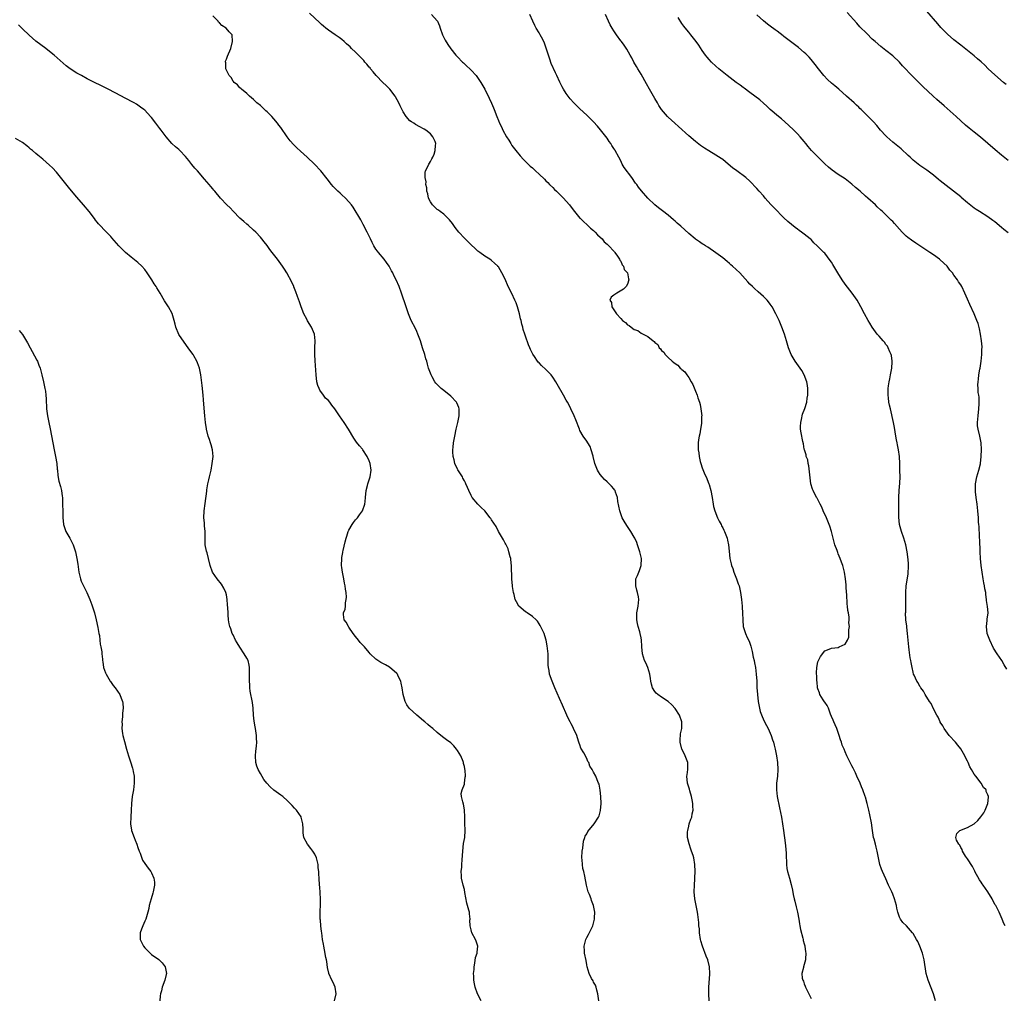
# Model space of a CAD drawing. Units: inches. Extents: x 2634000 to 2635334, y 1440000 to 1443000.
# Drawn here: x 2634466 to 2634756, y 1440350 to 1440637 of the extents above; entities that cross this region are included whole.
import ezdxf

# ---------------------------------------------------------------- set-up
doc = ezdxf.new("R2010")
doc.units = ezdxf.units.IN
doc.header["$MEASUREMENT"] = 0
doc.layers.add('LD26341440_10ft', color=93, linetype='Continuous')

msp = doc.modelspace()

# ---------------------------------------------------------------- linework, layer by layer
at = {"layer": 'LD26341440_10ft'}
for points, elevation in [([(2634756.37, 1440618.37), (2634755.6, 1440619), (2634753, 1440621.24), (2634751.09, 1440623), (2634750.06, 1440624.06), (2634749.03, 1440625.03), (2634747.97, 1440625.97), (2634747, 1440626.77), (2634743, 1440629.92), (2634741, 1440631.56), (2634739.17, 1440633.17), (2634738.17, 1440634.17), (2634737.19, 1440635.19), (2634736.25, 1440636.25), (2634733, 1440639.99)], 10470), ([(2634636.53, 1440349), (2634636.37, 1440350.37), (2634636.26, 1440351), (2634635.94, 1440352.06), (2634635.73, 1440353), (2634635.54, 1440353.54), (2634635, 1440354.48), (2634634.85, 1440354.85), (2634634.45, 1440355.55), (2634633.72, 1440357), (2634633.1, 1440359), (2634633, 1440359.54), (2634632.83, 1440360.83), (2634632.35, 1440363), (2634632.35, 1440363.65), (2634632.22, 1440365), (2634632.62, 1440366.62), (2634632.73, 1440367), (2634633, 1440367.58), (2634633.54, 1440368.46), (2634634.81, 1440371), (2634635.33, 1440373), (2634635.32, 1440373.32), (2634635.37, 1440375), (2634635.01, 1440377), (2634634.42, 1440378.42), (2634634.26, 1440379), (2634633.8, 1440380.2), (2634633.45, 1440381), (2634632.9, 1440383), (2634632.43, 1440385.57), (2634632.12, 1440387), (2634631.89, 1440387.89), (2634631.72, 1440389), (2634631.62, 1440390.38), (2634631.54, 1440391), (2634631.64, 1440393), (2634631.81, 1440393.81), (2634632.06, 1440395.94), (2634632.49, 1440397), (2634632.59, 1440397.41), (2634633, 1440398.06), (2634633.29, 1440398.71), (2634635.21, 1440401), (2634636.51, 1440403), (2634636.66, 1440403.34), (2634637.1, 1440404.9), (2634637.25, 1440407), (2634637.16, 1440409), (2634636.95, 1440410.95), (2634636.63, 1440412.63), (2634636.49, 1440413), (2634636.05, 1440413.95), (2634635.64, 1440415), (2634635, 1440416.24), (2634634.56, 1440417), (2634633.95, 1440417.95), (2634633.6, 1440419), (2634633.34, 1440419.34), (2634633, 1440420.22), (2634632.1, 1440421.9), (2634631.29, 1440423.29), (2634631, 1440424.22), (2634630.77, 1440424.77), (2634630.72, 1440425), (2634630.25, 1440426.25), (2634630.05, 1440427), (2634629.15, 1440429), (2634629, 1440429.3), (2634628.38, 1440430.38), (2634628.08, 1440431), (2634627.71, 1440431.71), (2634627.16, 1440433), (2634625.85, 1440435.85), (2634625, 1440437.89), (2634623.66, 1440441), (2634622.83, 1440443), (2634622.09, 1440445), (2634621.92, 1440446.08), (2634621.73, 1440447), (2634621.69, 1440447.69), (2634621.69, 1440449), (2634621.66, 1440450.34), (2634621.61, 1440451), (2634621.38, 1440453.38), (2634621.08, 1440455), (2634621, 1440455.31), (2634620.44, 1440457), (2634619.85, 1440458.15), (2634619.33, 1440459.33), (2634619, 1440459.78), (2634618.55, 1440460.55), (2634618.12, 1440461), (2634617, 1440462.01), (2634615.49, 1440463), (2634615.2, 1440463.2), (2634615, 1440463.31), (2634613, 1440464.97), (2634612.32, 1440466.32), (2634611.95, 1440467), (2634611.61, 1440468.39), (2634611.42, 1440469), (2634611.18, 1440470.82), (2634611.14, 1440471), (2634610.98, 1440473.02), (2634610.88, 1440476.88), (2634610.69, 1440478.69), (2634610.63, 1440479), (2634610.48, 1440479.52), (2634610.12, 1440481), (2634609.85, 1440481.85), (2634609.3, 1440483), (2634609.22, 1440483.22), (2634609, 1440483.57), (2634608.53, 1440484.53), (2634608.18, 1440485), (2634607, 1440486.96), (2634606.39, 1440488.4), (2634605, 1440490.42), (2634604.79, 1440490.79), (2634604.64, 1440491), (2634603.05, 1440493), (2634601.99, 1440493.99), (2634601, 1440495), (2634599.31, 1440497), (2634599, 1440497.52), (2634598.3, 1440499), (2634597.89, 1440499.89), (2634597.45, 1440501), (2634597.31, 1440501.31), (2634597, 1440501.83), (2634596.6, 1440502.6), (2634596.43, 1440503), (2634595.47, 1440504.53), (2634595.13, 1440505.13), (2634595, 1440505.3), (2634594.2, 1440507), (2634593.99, 1440507.99), (2634593.69, 1440509), (2634593.62, 1440510.38), (2634593.63, 1440511), (2634593.72, 1440511.72), (2634593.85, 1440513), (2634594.19, 1440515), (2634594.58, 1440517), (2634595.05, 1440519.05), (2634595.45, 1440521), (2634595.44, 1440522.56), (2634595.48, 1440523), (2634595.37, 1440523.37), (2634594.79, 1440524.79), (2634594.66, 1440525), (2634593, 1440526.75), (2634591, 1440528.37), (2634590.14, 1440529), (2634589.55, 1440529.55), (2634589, 1440530.16), (2634588.62, 1440530.62), (2634588.33, 1440531), (2634587.52, 1440532.48), (2634587.21, 1440533), (2634587, 1440533.51), (2634586.5, 1440535), (2634586.16, 1440536.16), (2634585.94, 1440537), (2634585.72, 1440537.72), (2634585.37, 1440539), (2634584.74, 1440541), (2634584.29, 1440542.29), (2634584.07, 1440543), (2634583.34, 1440545), (2634583, 1440545.76), (2634582.6, 1440546.6), (2634581.39, 1440549), (2634580.56, 1440551), (2634579.86, 1440553), (2634578.51, 1440557), (2634577.79, 1440559), (2634576.93, 1440561), (2634576.27, 1440562.27), (2634575.96, 1440563), (2634575.6, 1440563.6), (2634574.84, 1440565), (2634574.09, 1440566.09), (2634573.4, 1440567), (2634571.74, 1440569), (2634571.42, 1440569.42), (2634571, 1440570.02), (2634570.37, 1440571), (2634569.9, 1440571.9), (2634569.36, 1440573), (2634568.43, 1440575), (2634567.27, 1440577.27), (2634566.56, 1440578.56), (2634564.29, 1440582.29), (2634563.76, 1440583), (2634563, 1440583.93), (2634562.03, 1440585), (2634561, 1440585.92), (2634560.44, 1440586.44), (2634559.8, 1440587), (2634559, 1440587.79), (2634558.42, 1440588.42), (2634557.91, 1440589), (2634556.64, 1440590.64), (2634554.78, 1440593), (2634552.97, 1440595), (2634550.81, 1440597), (2634548.77, 1440598.77), (2634547.73, 1440599.73), (2634546.73, 1440600.73), (2634545.8, 1440601.8), (2634544.87, 1440603), (2634543, 1440605.7), (2634542.45, 1440606.45), (2634542.07, 1440607), (2634541, 1440608.3), (2634540.39, 1440609), (2634539, 1440610.33), (2634538.64, 1440610.64), (2634537, 1440612.18), (2634536, 1440613), (2634535, 1440613.97), (2634533.77, 1440615), (2634533, 1440615.7), (2634531.45, 1440617), (2634531.24, 1440617.24), (2634531, 1440617.41), (2634530.25, 1440618.25), (2634529.28, 1440619), (2634529, 1440619.36), (2634528.4, 1440620.4), (2634527.83, 1440621), (2634526.88, 1440623), (2634526.81, 1440624.81), (2634526.73, 1440625), (2634526.77, 1440625.24), (2634527, 1440625.84), (2634527.3, 1440626.7), (2634528.28, 1440629), (2634528.82, 1440631), (2634528.66, 1440633), (2634527.86, 1440633.86), (2634526.96, 1440634.96), (2634526.94, 1440635), (2634525.71, 1440635.71), (2634525, 1440636.49), (2634524.72, 1440636.71), (2634524.59, 1440637), (2634523, 1440638.62)], 10390), ([(2634669.01, 1440349), (2634668.91, 1440351), (2634668.89, 1440353), (2634669.21, 1440356.79), (2634669.24, 1440357), (2634669.12, 1440359), (2634668.58, 1440361), (2634668.1, 1440362.1), (2634667.01, 1440365.01), (2634666.59, 1440366.59), (2634666.51, 1440367), (2634666.22, 1440369), (2634666.14, 1440370.14), (2634666.02, 1440371), (2634665.97, 1440371.97), (2634665.64, 1440374.36), (2634665.57, 1440375), (2634664.82, 1440379), (2634664.62, 1440381), (2634664.68, 1440383), (2634664.83, 1440384.83), (2634664.84, 1440385.16), (2634664.94, 1440387), (2634664.83, 1440389), (2634664.47, 1440391), (2634664.28, 1440391.72), (2634663.85, 1440393), (2634663.58, 1440393.58), (2634663.11, 1440395.11), (2634662.69, 1440397), (2634662.69, 1440398.69), (2634662.71, 1440399), (2634663, 1440400.28), (2634663.18, 1440401), (2634663.6, 1440402.4), (2634663.87, 1440403), (2634664.01, 1440403.99), (2634664.27, 1440405), (2634664.23, 1440406.23), (2634664.18, 1440407), (2634663.98, 1440408.02), (2634663.81, 1440409), (2634663.31, 1440410.69), (2634663.2, 1440411.2), (2634663, 1440411.74), (2634662.64, 1440413), (2634662.49, 1440415), (2634662.55, 1440415.45), (2634662.72, 1440417), (2634662.7, 1440419), (2634661.99, 1440421), (2634661.67, 1440421.67), (2634660.96, 1440423), (2634660.49, 1440425), (2634660.48, 1440425.52), (2634660.58, 1440427.42), (2634660.93, 1440429), (2634661.01, 1440431), (2634660.29, 1440433), (2634659, 1440434.9), (2634658.04, 1440436.04), (2634656.97, 1440436.97), (2634655, 1440438.23), (2634653.92, 1440439), (2634653.47, 1440439.47), (2634653, 1440439.91), (2634652.32, 1440441), (2634652.09, 1440442.09), (2634651.82, 1440443), (2634651.78, 1440443.78), (2634651.59, 1440445), (2634650.96, 1440446.96), (2634650.34, 1440448.34), (2634650.01, 1440449), (2634649.4, 1440451), (2634649.24, 1440453), (2634649.24, 1440453.24), (2634649.12, 1440455), (2634649, 1440455.69), (2634648.69, 1440457), (2634648.58, 1440457.42), (2634648.1, 1440459), (2634647.89, 1440459.89), (2634647.74, 1440461), (2634647.78, 1440463), (2634647.98, 1440463.98), (2634648.16, 1440465), (2634648.37, 1440467), (2634648.25, 1440467.75), (2634647.98, 1440469), (2634647.74, 1440469.74), (2634647.42, 1440471), (2634647.42, 1440471.42), (2634647.48, 1440473), (2634647.94, 1440474.06), (2634648.28, 1440475), (2634648.49, 1440475.51), (2634649.02, 1440476.98), (2634649.1, 1440479), (2634648.63, 1440481), (2634647.96, 1440483), (2634647.7, 1440483.7), (2634647.16, 1440485), (2634647, 1440485.32), (2634646.01, 1440487), (2634644.77, 1440488.77), (2634643.97, 1440489.97), (2634643.43, 1440491), (2634643, 1440492.11), (2634642.7, 1440493), (2634642.18, 1440495.82), (2634642.01, 1440497), (2634641.46, 1440498.54), (2634641.33, 1440499), (2634641.21, 1440499.21), (2634641, 1440499.46), (2634640.33, 1440500.33), (2634639.64, 1440501), (2634639, 1440501.53), (2634638.24, 1440502.24), (2634637.55, 1440503), (2634637, 1440503.68), (2634636.46, 1440504.46), (2634636.19, 1440505), (2634635.43, 1440507), (2634634.93, 1440509), (2634634.88, 1440509.12), (2634634.34, 1440511), (2634633.99, 1440511.99), (2634633.32, 1440513), (2634633, 1440513.51), (2634631.93, 1440515), (2634631, 1440516.69), (2634630.84, 1440517), (2634629.77, 1440519.77), (2634629.26, 1440521), (2634628.35, 1440523), (2634627.9, 1440523.9), (2634627.31, 1440525), (2634627, 1440525.55), (2634626.21, 1440527), (2634624.32, 1440530.32), (2634623.92, 1440531), (2634623, 1440532.38), (2634622.52, 1440533), (2634621, 1440534.62), (2634619.74, 1440535.74), (2634619, 1440536.51), (2634618.75, 1440536.75), (2634618.55, 1440537), (2634617.63, 1440538.37), (2634617.1, 1440539.1), (2634616.44, 1440540.44), (2634616.24, 1440541), (2634615.86, 1440541.86), (2634615, 1440544.39), (2634614.81, 1440545), (2634614.35, 1440546.35), (2634614.23, 1440547), (2634613.9, 1440547.9), (2634613.69, 1440549), (2634613.51, 1440549.51), (2634613.19, 1440551), (2634612.64, 1440553), (2634612.2, 1440554.2), (2634611.89, 1440555), (2634611, 1440556.89), (2634609.93, 1440559), (2634609, 1440561.11), (2634608.07, 1440563), (2634607, 1440564.74), (2634606.89, 1440564.89), (2634606.81, 1440565), (2634605.87, 1440565.87), (2634605, 1440566.63), (2634604.52, 1440567), (2634603, 1440567.92), (2634601.52, 1440569), (2634601, 1440569.41), (2634600.15, 1440570.15), (2634599, 1440571.27), (2634598.11, 1440572.11), (2634597, 1440573.24), (2634595.39, 1440575), (2634594.32, 1440576.32), (2634593.49, 1440577.49), (2634592.63, 1440578.63), (2634591, 1440580.22), (2634589.92, 1440581), (2634589.43, 1440581.43), (2634589, 1440581.68), (2634588.32, 1440582.32), (2634587.59, 1440583), (2634587, 1440583.87), (2634586.48, 1440585), (2634586.24, 1440586.24), (2634586, 1440587), (2634585.97, 1440587.97), (2634585.71, 1440589), (2634585.78, 1440589.78), (2634585.51, 1440591), (2634585.44, 1440592.56), (2634585.62, 1440593), (2634586.3, 1440594.3), (2634586.55, 1440595), (2634586.71, 1440595.29), (2634587, 1440595.73), (2634587.48, 1440596.52), (2634587.72, 1440597), (2634588.11, 1440597.89), (2634588.44, 1440599), (2634588.49, 1440600.49), (2634588.58, 1440601), (2634588.38, 1440601.62), (2634587.76, 1440603), (2634587, 1440603.85), (2634585.65, 1440605), (2634585.23, 1440605.23), (2634585, 1440605.4), (2634583.9, 1440605.9), (2634582.63, 1440606.63), (2634582.11, 1440607), (2634581.41, 1440607.41), (2634581, 1440607.75), (2634579.91, 1440609), (2634579, 1440610.38), (2634578.1, 1440612.1), (2634577.75, 1440613), (2634576.77, 1440614.77), (2634576.68, 1440615), (2634575.13, 1440617), (2634574.05, 1440618.05), (2634573, 1440619.02), (2634571.08, 1440621), (2634570.15, 1440622.15), (2634569.42, 1440623), (2634569.25, 1440623.25), (2634569, 1440623.5), (2634568.34, 1440624.34), (2634567.75, 1440625), (2634567.43, 1440625.43), (2634567, 1440625.85), (2634566.46, 1440626.46), (2634565.89, 1440627), (2634565, 1440627.9), (2634563.83, 1440629), (2634563.42, 1440629.42), (2634562.38, 1440630.38), (2634561.61, 1440631), (2634561, 1440631.58), (2634560.21, 1440632.21), (2634558.98, 1440633), (2634557, 1440634.4), (2634556.67, 1440634.67), (2634556.22, 1440635), (2634555.57, 1440635.57), (2634555, 1440636), (2634554.51, 1440636.51), (2634551.41, 1440639.41)], 10400), ([(2634587.38, 1440639), (2634589, 1440637.12), (2634589.07, 1440637), (2634589.67, 1440635.67), (2634589.88, 1440635), (2634590.61, 1440633), (2634591.4, 1440631.4), (2634592.12, 1440630.12), (2634593, 1440628.9), (2634594.53, 1440627), (2634594.75, 1440626.75), (2634595, 1440626.51), (2634596.48, 1440625), (2634596.74, 1440624.74), (2634597, 1440624.51), (2634597.75, 1440623.75), (2634598.58, 1440623), (2634599, 1440622.59), (2634600.47, 1440621), (2634600.7, 1440620.7), (2634601.86, 1440619), (2634603.01, 1440617.01), (2634604.34, 1440614.34), (2634605, 1440612.92), (2634605.55, 1440611.55), (2634605.79, 1440611), (2634606.54, 1440609), (2634607, 1440607.8), (2634607.33, 1440607), (2634607.92, 1440605.92), (2634608.35, 1440605), (2634609.44, 1440603), (2634610.05, 1440602.05), (2634610.65, 1440601), (2634611, 1440600.49), (2634612.12, 1440599), (2634613.42, 1440597.42), (2634614.36, 1440596.36), (2634615, 1440595.76), (2634615.73, 1440595), (2634616.41, 1440594.41), (2634617, 1440593.91), (2634617.96, 1440593), (2634619, 1440592.07), (2634620.55, 1440590.55), (2634621, 1440590.05), (2634621.54, 1440589.54), (2634622.04, 1440589), (2634623, 1440588.07), (2634623.56, 1440587.56), (2634624.11, 1440587), (2634625, 1440586.16), (2634626.15, 1440585), (2634627, 1440584.08), (2634627.93, 1440583), (2634629, 1440581.57), (2634629.44, 1440581), (2634631, 1440579.13), (2634631.12, 1440579), (2634632.06, 1440578.06), (2634633.14, 1440577.14), (2634634.15, 1440576.15), (2634635, 1440575.44), (2634635.48, 1440575), (2634636.17, 1440574.17), (2634637, 1440573.48), (2634637.51, 1440573), (2634638.14, 1440572.14), (2634639, 1440571.45), (2634639.22, 1440571.22), (2634639.49, 1440571), (2634641, 1440569.34), (2634641.15, 1440569.15), (2634641.3, 1440569), (2634642.09, 1440567.91), (2634642.67, 1440567), (2634642.73, 1440566.73), (2634643, 1440566.41), (2634643.4, 1440565.4), (2634643.83, 1440565), (2634644.03, 1440564.03), (2634645.02, 1440563), (2634645.24, 1440561.24), (2634645.42, 1440561), (2634645, 1440559.64), (2634644.63, 1440559), (2634643.79, 1440558.21), (2634641.87, 1440557), (2634641.31, 1440556.69), (2634641, 1440556.42), (2634640.16, 1440555.84), (2634639.76, 1440555), (2634640.32, 1440554.32), (2634640.34, 1440553), (2634641, 1440552.09), (2634641.72, 1440551), (2634643, 1440549.55), (2634643.52, 1440549), (2634644.39, 1440548.39), (2634645, 1440547.77), (2634645.52, 1440547.52), (2634646.04, 1440547), (2634647, 1440546.37), (2634648.03, 1440546.03), (2634649, 1440545.27), (2634649.59, 1440545), (2634651, 1440544.26), (2634652.56, 1440543), (2634652.83, 1440542.83), (2634653, 1440542.56), (2634653.9, 1440541.9), (2634654.29, 1440541), (2634654.68, 1440540.68), (2634655, 1440540.2), (2634655.68, 1440539.68), (2634656.05, 1440539), (2634657, 1440538.16), (2634658.16, 1440537), (2634658.66, 1440536.66), (2634659, 1440536.38), (2634659.84, 1440535.84), (2634660.53, 1440535), (2634660.8, 1440534.8), (2634661, 1440534.61), (2634661.9, 1440533.9), (2634662.46, 1440533), (2634663, 1440532.22), (2634663.75, 1440531), (2634664.17, 1440530.17), (2634665, 1440528.27), (2634665.5, 1440527), (2634665.69, 1440526.31), (2634666.14, 1440525), (2634666.32, 1440524.32), (2634666.59, 1440523), (2634666.81, 1440521), (2634666.79, 1440520.79), (2634666.78, 1440519), (2634666.72, 1440518.72), (2634666.5, 1440517), (2634666.3, 1440515.71), (2634666.09, 1440515), (2634665.9, 1440513.9), (2634665.8, 1440513), (2634665.78, 1440511.78), (2634665.79, 1440511), (2634665.93, 1440510.07), (2634666.05, 1440509), (2634666.41, 1440507.59), (2634666.53, 1440507), (2634667, 1440505.72), (2634667.17, 1440505.17), (2634667.76, 1440503.76), (2634668.1, 1440503), (2634668.94, 1440501), (2634669, 1440500.82), (2634669.5, 1440499), (2634669.86, 1440497), (2634670.17, 1440495), (2634670.32, 1440494.32), (2634670.67, 1440493), (2634671.47, 1440491), (2634671.95, 1440489.95), (2634672.5, 1440489), (2634672.66, 1440488.66), (2634673, 1440488.04), (2634673.34, 1440487.34), (2634673.54, 1440487), (2634674.31, 1440485), (2634674.44, 1440484.44), (2634674.7, 1440483), (2634674.86, 1440481.14), (2634675, 1440480.14), (2634675.13, 1440479), (2634675.46, 1440477.46), (2634675.59, 1440477), (2634675.94, 1440476.06), (2634676.25, 1440475), (2634677.08, 1440473), (2634677.55, 1440471.55), (2634677.8, 1440471), (2634678.28, 1440469), (2634678.54, 1440467), (2634678.71, 1440465), (2634678.72, 1440464.72), (2634678.85, 1440463), (2634678.92, 1440460.92), (2634679.05, 1440459), (2634679.67, 1440457), (2634680.24, 1440455.76), (2634680.75, 1440454.75), (2634681.25, 1440453.25), (2634681.68, 1440451.68), (2634681.98, 1440450.02), (2634682.22, 1440449), (2634682.35, 1440448.35), (2634682.6, 1440447), (2634682.87, 1440445), (2634683, 1440443), (2634683.08, 1440441.08), (2634683.21, 1440439), (2634683.41, 1440437), (2634683.78, 1440435), (2634684.05, 1440434.05), (2634684.57, 1440432.57), (2634685.23, 1440431.23), (2634685.91, 1440429.91), (2634686.41, 1440429), (2634687.27, 1440427), (2634687.67, 1440425.67), (2634687.92, 1440425), (2634688.11, 1440424.11), (2634688.45, 1440423), (2634688.85, 1440421), (2634689.11, 1440419), (2634689.24, 1440417), (2634689.12, 1440415), (2634688.85, 1440413), (2634688.79, 1440411), (2634689.03, 1440409), (2634689.69, 1440405.69), (2634690.29, 1440403), (2634690.61, 1440401), (2634690.86, 1440399), (2634691.42, 1440395.42), (2634691.58, 1440393.58), (2634691.67, 1440392.33), (2634691.69, 1440391), (2634691.76, 1440390.24), (2634691.77, 1440389), (2634691.89, 1440387.89), (2634692.06, 1440387), (2634692.61, 1440385), (2634693.16, 1440383.16), (2634693.52, 1440381.52), (2634693.74, 1440380.26), (2634694, 1440379), (2634694.22, 1440378.22), (2634694.63, 1440376.63), (2634695.02, 1440375.02), (2634695.36, 1440373), (2634695.58, 1440371.58), (2634695.71, 1440371), (2634695.9, 1440369.9), (2634696.57, 1440367.43), (2634696.65, 1440367), (2634696.69, 1440366.69), (2634697, 1440365.75), (2634697.15, 1440365.15), (2634697.2, 1440365), (2634697.4, 1440363.4), (2634697.49, 1440363), (2634697.33, 1440361.33), (2634697.35, 1440361), (2634697, 1440359.6), (2634696.78, 1440359), (2634696.75, 1440358.75), (2634696.31, 1440357), (2634696.4, 1440355.6), (2634696.57, 1440355), (2634696.74, 1440354.74), (2634697, 1440353.97), (2634697.3, 1440353.3), (2634697.36, 1440353), (2634698.35, 1440351), (2634699, 1440349.62)], 10410), ([(2634735.62, 1440349), (2634735.02, 1440351), (2634733.4, 1440355), (2634732.87, 1440357), (2634732.23, 1440361), (2634731.73, 1440363), (2634731.03, 1440365.03), (2634730.38, 1440366.38), (2634730.04, 1440367), (2634729, 1440368.77), (2634728.83, 1440369), (2634727.06, 1440371), (2634726.02, 1440372.02), (2634725.29, 1440373), (2634725, 1440373.61), (2634724.49, 1440375), (2634724.2, 1440376.2), (2634724.09, 1440377), (2634723.54, 1440379), (2634723, 1440380.36), (2634722.72, 1440381), (2634722.15, 1440382.15), (2634721.8, 1440383), (2634721, 1440384.79), (2634719.96, 1440387), (2634719.69, 1440387.69), (2634719.24, 1440389), (2634718.83, 1440391), (2634718.45, 1440393), (2634718.12, 1440394.12), (2634717.91, 1440395), (2634717.52, 1440396.48), (2634717.36, 1440397), (2634717.02, 1440399.02), (2634716.74, 1440401.26), (2634716.32, 1440403.68), (2634715.99, 1440405), (2634715.76, 1440405.76), (2634715.5, 1440407), (2634715, 1440408.8), (2634714.91, 1440409.09), (2634714.23, 1440411), (2634713.84, 1440411.84), (2634713.42, 1440413), (2634712.5, 1440415), (2634712.03, 1440415.97), (2634711.33, 1440417.33), (2634711, 1440418.03), (2634710.47, 1440419), (2634710, 1440420), (2634709.5, 1440421), (2634709, 1440422.17), (2634708.68, 1440423), (2634708.17, 1440424.17), (2634707.95, 1440425), (2634707.68, 1440425.68), (2634707.28, 1440427), (2634706.53, 1440429), (2634706.09, 1440430.09), (2634705.64, 1440431), (2634705.47, 1440431.47), (2634705, 1440432.56), (2634704.71, 1440433.29), (2634704.08, 1440435), (2634703.77, 1440435.77), (2634703, 1440436.75), (2634702.91, 1440436.91), (2634702.53, 1440437.47), (2634701.61, 1440439), (2634701.51, 1440439.5), (2634701, 1440440.7), (2634700.91, 1440441), (2634700.75, 1440442.75), (2634700.7, 1440443), (2634700.64, 1440444.64), (2634700.59, 1440445), (2634700.57, 1440445.43), (2634700.67, 1440447), (2634701, 1440448.63), (2634701.16, 1440449), (2634701.8, 1440450.2), (2634703, 1440451.86), (2634704.34, 1440452.34), (2634705, 1440452.61), (2634707, 1440452.9), (2634707.3, 1440453), (2634709, 1440453.85), (2634709.66, 1440455), (2634710.08, 1440455.92), (2634710.13, 1440457), (2634710.06, 1440458.06), (2634710.27, 1440459), (2634710.09, 1440460.09), (2634710.2, 1440461), (2634710.21, 1440461.79), (2634709.97, 1440463), (2634709.76, 1440463.76), (2634709.71, 1440465), (2634709.59, 1440465.59), (2634709.47, 1440468.53), (2634709.42, 1440469), (2634709.3, 1440470.7), (2634709.28, 1440471.28), (2634709.09, 1440473), (2634708.78, 1440475), (2634708.29, 1440477), (2634707.92, 1440477.92), (2634707.59, 1440479), (2634707, 1440480.44), (2634706.82, 1440480.82), (2634706.65, 1440481.35), (2634706.03, 1440483), (2634705.8, 1440483.8), (2634705.03, 1440487), (2634704.49, 1440488.49), (2634704.33, 1440489), (2634703.49, 1440491), (2634702.56, 1440493), (2634702.12, 1440494.12), (2634701.65, 1440495), (2634700.76, 1440496.76), (2634700.6, 1440497), (2634699.57, 1440499), (2634699.41, 1440499.41), (2634698.97, 1440500.97), (2634698.31, 1440506.31), (2634698.1, 1440507), (2634697.99, 1440507.99), (2634697.59, 1440509), (2634697.53, 1440509.53), (2634697.05, 1440511), (2634697, 1440511.2), (2634696.72, 1440512.72), (2634696.53, 1440513.47), (2634696.04, 1440515.96), (2634695.87, 1440517), (2634695.87, 1440517.87), (2634695.94, 1440519), (2634696.15, 1440519.85), (2634696.51, 1440521.49), (2634697.14, 1440523.14), (2634697.75, 1440525), (2634697.88, 1440526.12), (2634698.06, 1440527), (2634698.03, 1440527.97), (2634698.04, 1440529), (2634697.92, 1440529.91), (2634697.72, 1440531), (2634697, 1440533.04), (2634696.27, 1440534.27), (2634695.76, 1440535), (2634694.32, 1440537), (2634693.16, 1440539), (2634692.4, 1440541), (2634691.79, 1440543), (2634691.15, 1440545), (2634690.44, 1440547), (2634690.02, 1440548.02), (2634689.6, 1440549), (2634689, 1440550.22), (2634688.65, 1440551), (2634687.56, 1440553), (2634687, 1440553.77), (2634686.47, 1440554.47), (2634686.05, 1440555), (2634685, 1440556.09), (2634683.47, 1440557.47), (2634682.39, 1440558.39), (2634681.72, 1440559), (2634681, 1440559.71), (2634680.37, 1440560.37), (2634678, 1440563), (2634677, 1440563.99), (2634675.92, 1440565), (2634675.41, 1440565.41), (2634675, 1440565.8), (2634674.33, 1440566.33), (2634673, 1440567.44), (2634671, 1440568.94), (2634668.61, 1440570.61), (2634667.92, 1440571), (2634667.38, 1440571.38), (2634667, 1440571.58), (2634666.17, 1440572.17), (2634665, 1440572.91), (2634664.89, 1440573), (2634663, 1440574.6), (2634660.7, 1440576.7), (2634659.63, 1440577.63), (2634659, 1440578.19), (2634658.55, 1440578.55), (2634657, 1440579.93), (2634655.29, 1440581.29), (2634654.14, 1440582.13), (2634653, 1440583.01), (2634650.94, 1440584.94), (2634649.12, 1440587.12), (2634648.25, 1440588.25), (2634647.71, 1440589), (2634647.39, 1440589.39), (2634646.23, 1440591), (2634644.01, 1440594.01), (2634643.47, 1440595), (2634643, 1440595.93), (2634642.42, 1440597), (2634641.37, 1440599), (2634641.22, 1440599.22), (2634641, 1440599.62), (2634640.42, 1440600.42), (2634640.07, 1440601), (2634639.62, 1440601.62), (2634639, 1440602.59), (2634637.09, 1440605.09), (2634636.15, 1440606.15), (2634635, 1440607.37), (2634633, 1440609.37), (2634631, 1440611.26), (2634630.09, 1440612.09), (2634629.22, 1440613), (2634628.16, 1440614.16), (2634627.54, 1440615), (2634627, 1440615.77), (2634626.21, 1440617), (2634625.75, 1440617.75), (2634625.1, 1440619.1), (2634624.22, 1440621), (2634623.81, 1440621.81), (2634622.57, 1440624.57), (2634622.17, 1440625.83), (2634621.74, 1440627), (2634621.09, 1440629.09), (2634620.56, 1440630.56), (2634620.37, 1440631), (2634619.66, 1440632.34), (2634619.34, 1440633), (2634619, 1440633.63), (2634618.12, 1440635), (2634617.76, 1440635.76), (2634617.12, 1440637), (2634616.25, 1440639)], 10420), ([(2634756.04, 1440371), (2634755.71, 1440371.71), (2634755.17, 1440373), (2634754.29, 1440375), (2634753.31, 1440377), (2634753.19, 1440377.19), (2634752.5, 1440378.5), (2634752.22, 1440379), (2634750.96, 1440381), (2634749.58, 1440383), (2634749.33, 1440383.33), (2634749, 1440383.85), (2634748.52, 1440384.52), (2634747.18, 1440387), (2634747.13, 1440387.13), (2634746.45, 1440388.45), (2634745, 1440390.74), (2634744.46, 1440391.54), (2634743.57, 1440393), (2634743.46, 1440393.46), (2634743, 1440394.07), (2634742.71, 1440394.71), (2634742.44, 1440395), (2634741.8, 1440396.2), (2634741.6, 1440397), (2634741.83, 1440398.17), (2634742.75, 1440399), (2634743, 1440399.13), (2634743.23, 1440399.23), (2634745, 1440399.93), (2634746.98, 1440401.02), (2634748.06, 1440401.94), (2634748.96, 1440403.04), (2634749.78, 1440404.22), (2634750.18, 1440405), (2634751.03, 1440407), (2634751.2, 1440408.8), (2634751.18, 1440409), (2634751, 1440409.5), (2634750.52, 1440410.52), (2634750.45, 1440411), (2634749.73, 1440411.73), (2634749.04, 1440413), (2634747.48, 1440415), (2634747, 1440415.65), (2634746.18, 1440417), (2634745.72, 1440417.72), (2634745.2, 1440419), (2634745, 1440419.41), (2634744.46, 1440420.46), (2634744.26, 1440421), (2634743.06, 1440423.06), (2634742.17, 1440424.17), (2634741.45, 1440425), (2634739.64, 1440427), (2634738.17, 1440429), (2634737.79, 1440429.79), (2634737, 1440430.85), (2634736.92, 1440431), (2634736.35, 1440432.35), (2634735.99, 1440433), (2634735, 1440434.86), (2634734.34, 1440436.34), (2634733.8, 1440437), (2634732.53, 1440439), (2634732.03, 1440440.03), (2634731.27, 1440441), (2634731.18, 1440441.18), (2634731, 1440441.42), (2634730.47, 1440442.47), (2634730.11, 1440443), (2634729.29, 1440444.71), (2634729.17, 1440445), (2634729, 1440445.62), (2634728.68, 1440447), (2634728.48, 1440448.48), (2634728.34, 1440449), (2634728.17, 1440449.83), (2634727.82, 1440452.18), (2634727.72, 1440453), (2634727.54, 1440455), (2634727.39, 1440457), (2634727.18, 1440458.82), (2634727.16, 1440459.16), (2634726.9, 1440461), (2634726.79, 1440463), (2634726.83, 1440463.17), (2634726.87, 1440465), (2634726.9, 1440467), (2634726.88, 1440469), (2634726.98, 1440471), (2634727.55, 1440474.45), (2634727.59, 1440475), (2634727.63, 1440476.37), (2634727.63, 1440477.63), (2634727.49, 1440479.49), (2634727.3, 1440481), (2634726.89, 1440483), (2634726.29, 1440485), (2634725.59, 1440487), (2634725.04, 1440489), (2634724.83, 1440491.17), (2634724.81, 1440494.81), (2634724.79, 1440495.21), (2634724.8, 1440497), (2634724.95, 1440499), (2634725.15, 1440501.15), (2634725.18, 1440503), (2634725.13, 1440504.87), (2634725.09, 1440507), (2634724.99, 1440508.99), (2634724.71, 1440511), (2634724.44, 1440512.44), (2634724.3, 1440513), (2634724.12, 1440513.88), (2634723.9, 1440515), (2634723.51, 1440517.51), (2634723.25, 1440519), (2634722.31, 1440523), (2634722.08, 1440524.08), (2634721.9, 1440525), (2634721.75, 1440526.25), (2634721.64, 1440527), (2634721.63, 1440527.63), (2634721.69, 1440529), (2634721.76, 1440529.76), (2634721.95, 1440531), (2634722.13, 1440531.87), (2634722.32, 1440533), (2634722.7, 1440535), (2634722.86, 1440536.86), (2634722.86, 1440537), (2634722.66, 1440538.66), (2634722.58, 1440539), (2634722.19, 1440539.81), (2634721.7, 1440541), (2634721.43, 1440541.43), (2634721, 1440541.95), (2634720.58, 1440542.58), (2634720.23, 1440543), (2634719, 1440544.37), (2634718.48, 1440545), (2634717, 1440547), (2634716.23, 1440548.23), (2634715.76, 1440549), (2634714.68, 1440551), (2634713.64, 1440553), (2634713, 1440554.1), (2634712.51, 1440555), (2634711.1, 1440557), (2634709, 1440559.72), (2634708.1, 1440561), (2634706.82, 1440563), (2634705.42, 1440565.42), (2634705, 1440566.11), (2634704.65, 1440566.65), (2634703, 1440568.75), (2634702.77, 1440569), (2634701.85, 1440569.85), (2634701, 1440570.78), (2634700.78, 1440571), (2634699.84, 1440571.84), (2634699, 1440572.79), (2634698.77, 1440573), (2634697, 1440574.41), (2634696.19, 1440575), (2634695.47, 1440575.47), (2634695, 1440575.83), (2634694.33, 1440576.33), (2634693.2, 1440577.2), (2634692.13, 1440578.13), (2634691, 1440579.17), (2634688.11, 1440582.11), (2634687.15, 1440583.15), (2634685.52, 1440585), (2634685, 1440585.65), (2634683.74, 1440587), (2634683, 1440587.86), (2634681, 1440589.92), (2634679.8, 1440591), (2634677.15, 1440593), (2634675.91, 1440593.91), (2634674.61, 1440595), (2634673, 1440596.29), (2634672.59, 1440596.59), (2634671, 1440597.63), (2634668.89, 1440598.89), (2634667.66, 1440599.66), (2634666.47, 1440600.47), (2634665, 1440601.59), (2634663, 1440603.29), (2634660.03, 1440606.03), (2634658.93, 1440607), (2634657, 1440608.77), (2634656.77, 1440609), (2634655.02, 1440611.02), (2634654.22, 1440612.22), (2634653.78, 1440613), (2634653, 1440614.31), (2634651.45, 1440617), (2634650.59, 1440618.59), (2634649, 1440621.45), (2634648.02, 1440623), (2634647.65, 1440623.65), (2634646.83, 1440625), (2634646.22, 1440626.22), (2634645.79, 1440627), (2634644.78, 1440628.78), (2634643.97, 1440629.97), (2634643.22, 1440631), (2634643, 1440631.27), (2634641.76, 1440633), (2634641, 1440634.14), (2634640.45, 1440635), (2634639.93, 1440635.93), (2634639.37, 1440637), (2634638.49, 1440639)], 10430), ([(2634756.53, 1440446.53), (2634755.8, 1440447.8), (2634755.06, 1440449), (2634753.72, 1440451), (2634752.69, 1440452.69), (2634751.56, 1440455), (2634751, 1440456.47), (2634750.82, 1440457), (2634750.6, 1440459), (2634750.81, 1440460.81), (2634750.83, 1440461.17), (2634751.06, 1440463), (2634750.91, 1440464.91), (2634750.64, 1440466.64), (2634750.6, 1440467), (2634750.39, 1440468.39), (2634750.35, 1440469), (2634750.14, 1440470.14), (2634750.04, 1440471), (2634749.85, 1440471.85), (2634749.65, 1440473), (2634749.28, 1440475), (2634748.98, 1440477), (2634748.79, 1440479), (2634748.7, 1440481), (2634748.59, 1440484.59), (2634748.56, 1440485), (2634748.51, 1440485.49), (2634748.41, 1440488.41), (2634748.33, 1440489), (2634748.27, 1440489.73), (2634748.21, 1440491), (2634748.06, 1440493), (2634747.82, 1440495), (2634747.53, 1440497), (2634747.37, 1440498.63), (2634747.32, 1440499), (2634747.31, 1440499.31), (2634747.38, 1440501), (2634747.78, 1440503), (2634748.03, 1440503.97), (2634748.37, 1440505), (2634748.83, 1440506.83), (2634748.86, 1440507), (2634749.06, 1440509), (2634749.1, 1440511.1), (2634749.04, 1440513.04), (2634748.68, 1440515), (2634748.13, 1440517), (2634747.98, 1440517.98), (2634747.9, 1440519), (2634748.04, 1440519.96), (2634748.11, 1440521), (2634748.38, 1440523), (2634748.47, 1440524.47), (2634748.44, 1440526.44), (2634748.32, 1440527), (2634748.19, 1440527.81), (2634748.12, 1440529), (2634748.09, 1440530.09), (2634748.13, 1440531), (2634748.29, 1440531.71), (2634748.38, 1440533), (2634748.66, 1440534.66), (2634748.75, 1440535), (2634749.07, 1440537), (2634749.25, 1440539), (2634749.26, 1440540.74), (2634749.28, 1440541), (2634749.29, 1440541.29), (2634749.12, 1440543), (2634748.82, 1440545), (2634748.53, 1440546.53), (2634748.12, 1440548.12), (2634747.78, 1440549), (2634746.92, 1440551), (2634745.69, 1440553.69), (2634745, 1440555.29), (2634744.23, 1440557), (2634743.31, 1440559), (2634743, 1440559.53), (2634742.4, 1440560.4), (2634742.05, 1440561), (2634741, 1440562.37), (2634740.58, 1440563), (2634739.84, 1440563.84), (2634739, 1440564.97), (2634737, 1440566.82), (2634736.78, 1440567), (2634735, 1440568.29), (2634733.96, 1440569), (2634729.76, 1440571.76), (2634728.58, 1440572.58), (2634727.45, 1440573.45), (2634727, 1440573.82), (2634725.78, 1440575), (2634725, 1440575.84), (2634723.52, 1440577.52), (2634723, 1440578.08), (2634722.53, 1440578.53), (2634722.08, 1440579), (2634721, 1440580.02), (2634719.98, 1440581), (2634719.47, 1440581.47), (2634718.45, 1440582.45), (2634717.9, 1440583), (2634715.71, 1440585), (2634715, 1440585.6), (2634713.4, 1440587), (2634712.1, 1440588.1), (2634711, 1440589.06), (2634709, 1440590.61), (2634707, 1440591.96), (2634705.22, 1440593.22), (2634704.12, 1440594.12), (2634703, 1440595.11), (2634701.03, 1440597), (2634699.16, 1440599), (2634698.17, 1440600.17), (2634697.49, 1440601), (2634697, 1440601.63), (2634695.83, 1440603), (2634695, 1440603.92), (2634693.9, 1440605), (2634692.4, 1440606.4), (2634690.27, 1440608.27), (2634689.37, 1440609), (2634687, 1440611.06), (2634686.02, 1440612.02), (2634685, 1440612.88), (2634683.89, 1440613.89), (2634682.46, 1440615), (2634681, 1440616.08), (2634679.3, 1440617.3), (2634679, 1440617.49), (2634678.16, 1440618.16), (2634676.93, 1440619), (2634674.29, 1440621), (2634671.85, 1440623), (2634671, 1440623.76), (2634669.7, 1440625), (2634669, 1440625.73), (2634668.43, 1440626.42), (2634667.98, 1440627), (2634667, 1440628.34), (2634665.95, 1440629.95), (2634665.17, 1440631), (2634663.6, 1440633), (2634663, 1440633.73), (2634662.44, 1440634.44), (2634661.57, 1440635.58), (2634661, 1440636.37), (2634659.91, 1440638.09)], 10440), ([(2634757, 1440574.76), (2634755.73, 1440575.73), (2634755, 1440576.37), (2634753, 1440578.03), (2634752.44, 1440578.44), (2634751, 1440579.48), (2634748.53, 1440581), (2634747.6, 1440581.6), (2634747, 1440582.03), (2634745, 1440583.63), (2634743.19, 1440585.19), (2634743, 1440585.32), (2634740.93, 1440587), (2634738.72, 1440588.72), (2634737, 1440590.11), (2634736.49, 1440590.49), (2634735, 1440591.71), (2634733, 1440593.2), (2634731, 1440594.6), (2634730.47, 1440595), (2634729, 1440596.17), (2634728.1, 1440597), (2634727.56, 1440597.56), (2634725.51, 1440599.51), (2634723, 1440601.48), (2634722.17, 1440602.17), (2634721.26, 1440603), (2634721, 1440603.27), (2634719.44, 1440605), (2634718.32, 1440606.32), (2634717.39, 1440607.39), (2634717, 1440607.81), (2634715.83, 1440609), (2634713.74, 1440611), (2634713.34, 1440611.34), (2634713, 1440611.69), (2634712.31, 1440612.31), (2634711.62, 1440613), (2634709.45, 1440615), (2634707.2, 1440617), (2634706, 1440618), (2634705, 1440618.8), (2634703.86, 1440619.86), (2634702.78, 1440621), (2634701.18, 1440623), (2634700.23, 1440624.23), (2634699, 1440625.73), (2634698.4, 1440626.4), (2634697.42, 1440627.42), (2634697, 1440627.81), (2634695.27, 1440629.27), (2634694.13, 1440630.13), (2634691, 1440632.55), (2634690.74, 1440632.74), (2634689, 1440634.08), (2634688.46, 1440634.46), (2634687, 1440635.57), (2634686.16, 1440636.16), (2634685, 1440637.12), (2634683, 1440638.84)], 10450), ([(2634757, 1440596.03), (2634755, 1440597.6), (2634753.14, 1440599.14), (2634748.86, 1440602.86), (2634747, 1440604.37), (2634745.52, 1440605.52), (2634744.44, 1440606.44), (2634743, 1440607.75), (2634741.67, 1440609), (2634738.1, 1440612.1), (2634736, 1440614), (2634734.89, 1440615), (2634731.85, 1440617.85), (2634730.65, 1440619), (2634727.82, 1440621.82), (2634727, 1440622.76), (2634725.91, 1440623.9), (2634724.97, 1440624.97), (2634723, 1440626.81), (2634721, 1440628.42), (2634719.55, 1440629.55), (2634717.83, 1440631), (2634717, 1440631.76), (2634715.36, 1440633.36), (2634713.38, 1440635.38), (2634712.42, 1440636.42), (2634709.59, 1440639.59)], 10460), ([(2634601.99, 1440349), (2634600.91, 1440351), (2634600.17, 1440353), (2634599.95, 1440353.95), (2634599.77, 1440355), (2634599.81, 1440356.19), (2634599.72, 1440357), (2634599.86, 1440358.14), (2634599.88, 1440359), (2634600.08, 1440360.08), (2634600.33, 1440361.67), (2634600.74, 1440363), (2634600.74, 1440363.26), (2634600.93, 1440365), (2634600.49, 1440366.49), (2634600.32, 1440367), (2634599.24, 1440369), (2634599, 1440369.82), (2634598.68, 1440371), (2634598.66, 1440372.66), (2634598.68, 1440373), (2634598.51, 1440374.51), (2634598.49, 1440375), (2634598.35, 1440375.65), (2634597.95, 1440377), (2634597.7, 1440377.7), (2634597.18, 1440380.82), (2634597, 1440381.65), (2634596.66, 1440383), (2634596.21, 1440385), (2634596.15, 1440385.85), (2634596.11, 1440387), (2634596.23, 1440388.23), (2634596.27, 1440389), (2634596.38, 1440390.38), (2634596.52, 1440393), (2634596.8, 1440395.2), (2634597.12, 1440397), (2634597.24, 1440399), (2634597.16, 1440401.16), (2634597.14, 1440403), (2634597.09, 1440405.09), (2634596.79, 1440406.79), (2634596.52, 1440407.48), (2634596.2, 1440409), (2634596.09, 1440409.91), (2634596.32, 1440411), (2634597, 1440412.66), (2634597.09, 1440413), (2634597.29, 1440414.71), (2634597.3, 1440415), (2634597.21, 1440416.79), (2634597.18, 1440417), (2634597.13, 1440417.13), (2634597, 1440417.82), (2634596.74, 1440418.74), (2634596.74, 1440419), (2634596.63, 1440419.37), (2634595.95, 1440421), (2634595, 1440422.58), (2634594.73, 1440423), (2634593.91, 1440423.92), (2634593, 1440424.79), (2634591.75, 1440425.75), (2634590.58, 1440426.58), (2634589, 1440427.84), (2634587.76, 1440429), (2634587.35, 1440429.35), (2634587, 1440429.55), (2634586.24, 1440430.24), (2634585.37, 1440431), (2634585, 1440431.29), (2634582.98, 1440433), (2634580.76, 1440435), (2634580.04, 1440436.04), (2634579.56, 1440437), (2634579.04, 1440439), (2634578.74, 1440441), (2634578.4, 1440442.4), (2634578.28, 1440443), (2634577.57, 1440444.43), (2634577.31, 1440445), (2634577.18, 1440445.18), (2634575.03, 1440447.03), (2634573.76, 1440447.76), (2634573, 1440448.14), (2634572.45, 1440448.45), (2634571.55, 1440449), (2634571, 1440449.4), (2634569.34, 1440451), (2634569, 1440451.35), (2634567.62, 1440453), (2634566.32, 1440454.32), (2634565.84, 1440455), (2634565, 1440456.04), (2634564.26, 1440457), (2634563, 1440458.87), (2634562.89, 1440459), (2634562.28, 1440460.28), (2634561.63, 1440461), (2634561.46, 1440462.54), (2634561.47, 1440463), (2634561.9, 1440464.1), (2634562.05, 1440465), (2634562.02, 1440466.02), (2634562.24, 1440467), (2634562.31, 1440467.69), (2634562.19, 1440469), (2634562.01, 1440470.01), (2634561.95, 1440471), (2634561.76, 1440471.76), (2634561.55, 1440473), (2634561.17, 1440475), (2634561, 1440476.41), (2634560.91, 1440477), (2634560.93, 1440479), (2634561, 1440479.29), (2634561.25, 1440480.75), (2634561.27, 1440481), (2634561.33, 1440481.33), (2634561.94, 1440483.94), (2634562.21, 1440485), (2634562.39, 1440485.61), (2634562.85, 1440487), (2634563, 1440487.32), (2634563.98, 1440489), (2634564.37, 1440489.63), (2634565, 1440490.41), (2634565.27, 1440490.73), (2634565.54, 1440491), (2634566.16, 1440491.84), (2634567.06, 1440493), (2634567.76, 1440495), (2634567.81, 1440495.81), (2634567.96, 1440497), (2634568.13, 1440499), (2634568.52, 1440500.52), (2634568.61, 1440501), (2634569.31, 1440503), (2634569.63, 1440505), (2634569.3, 1440507), (2634569, 1440507.78), (2634568.41, 1440509), (2634567.16, 1440511), (2634567, 1440511.21), (2634566.16, 1440512.16), (2634565.27, 1440513.27), (2634564.45, 1440514.45), (2634562.96, 1440517), (2634561.69, 1440519), (2634560.29, 1440521), (2634558.95, 1440523), (2634558.07, 1440524.07), (2634557.4, 1440525), (2634557, 1440525.43), (2634556.19, 1440526.19), (2634555.57, 1440527), (2634554.49, 1440528.49), (2634554.25, 1440529), (2634553.91, 1440529.91), (2634553.62, 1440531), (2634553.39, 1440533), (2634553.13, 1440537.13), (2634553.06, 1440539), (2634553.04, 1440541), (2634553.08, 1440543), (2634552.9, 1440545), (2634552.33, 1440546.33), (2634552.06, 1440547), (2634550.87, 1440548.87), (2634550.63, 1440549.37), (2634549.78, 1440551), (2634548.99, 1440553), (2634548.51, 1440554.51), (2634547.9, 1440556.1), (2634547.47, 1440557.47), (2634546.87, 1440558.87), (2634546.8, 1440559), (2634546.27, 1440560.27), (2634544.83, 1440563), (2634544.13, 1440564.13), (2634543.54, 1440565), (2634542.02, 1440567), (2634540.46, 1440569), (2634539.83, 1440569.83), (2634539, 1440571.01), (2634538.14, 1440572.14), (2634537.46, 1440573), (2634537, 1440573.55), (2634535.62, 1440575), (2634535, 1440575.6), (2634533.44, 1440577), (2634533, 1440577.35), (2634532.13, 1440578.13), (2634531, 1440579.12), (2634529, 1440581.1), (2634528.08, 1440582.08), (2634527.1, 1440583), (2634525.24, 1440585), (2634523.57, 1440587), (2634523.33, 1440587.33), (2634523, 1440587.73), (2634522.42, 1440588.42), (2634521.9, 1440589), (2634520.59, 1440590.59), (2634518.5, 1440593), (2634517.77, 1440593.77), (2634516.86, 1440594.86), (2634515.96, 1440596.04), (2634515, 1440597.25), (2634513.28, 1440599), (2634513, 1440599.26), (2634512.05, 1440600.05), (2634511, 1440601.04), (2634509.29, 1440603), (2634509, 1440603.35), (2634507.79, 1440605), (2634507.44, 1440605.44), (2634506.58, 1440606.58), (2634506.29, 1440607), (2634505, 1440608.65), (2634504.71, 1440609), (2634503, 1440610.8), (2634502.77, 1440611), (2634501.76, 1440611.76), (2634500.56, 1440612.56), (2634499.85, 1440613), (2634497, 1440614.51), (2634496.12, 1440615), (2634492.23, 1440617), (2634486.1, 1440620.1), (2634484.34, 1440621), (2634483, 1440621.74), (2634481.01, 1440623.01), (2634479.9, 1440623.9), (2634476.38, 1440627), (2634475, 1440628.13), (2634473.89, 1440629), (2634471, 1440631.17), (2634469, 1440632.87), (2634467, 1440634.77), (2634465.89, 1440635.89)], 10380), ([(2634558.84, 1440349), (2634559.29, 1440351), (2634558.97, 1440353), (2634558.37, 1440354.37), (2634558.06, 1440355), (2634557.14, 1440357), (2634557.11, 1440357.11), (2634556.76, 1440358.76), (2634556.52, 1440360.52), (2634556.44, 1440361), (2634556.28, 1440361.72), (2634555.91, 1440363.91), (2634555.66, 1440365), (2634555.58, 1440365.58), (2634555.32, 1440367), (2634555.04, 1440368.96), (2634555, 1440369.39), (2634554.77, 1440371), (2634554.65, 1440372.65), (2634554.58, 1440373), (2634554.55, 1440375), (2634554.61, 1440375.39), (2634554.66, 1440377), (2634554.65, 1440378.65), (2634554.68, 1440379), (2634554.51, 1440382.51), (2634554.44, 1440383), (2634554.34, 1440385), (2634554.21, 1440386.21), (2634554.23, 1440387), (2634554.03, 1440388.03), (2634554.02, 1440389), (2634553.79, 1440389.79), (2634553.53, 1440391), (2634553, 1440392.1), (2634552.42, 1440393), (2634551.8, 1440393.8), (2634550.84, 1440395), (2634549.83, 1440397), (2634549.63, 1440398.37), (2634549.55, 1440399), (2634549.56, 1440399.56), (2634549.51, 1440401), (2634549.04, 1440403), (2634549, 1440403.06), (2634547.6, 1440405), (2634547, 1440405.62), (2634546.37, 1440406.37), (2634545.8, 1440407), (2634545, 1440407.76), (2634543.59, 1440409), (2634543, 1440409.4), (2634541, 1440410.87), (2634539.86, 1440411.86), (2634538.92, 1440412.92), (2634538.05, 1440414.05), (2634537, 1440415.77), (2634536.32, 1440417), (2634535.96, 1440417.96), (2634535.66, 1440419), (2634535.55, 1440421), (2634535.66, 1440422.34), (2634535.84, 1440423.84), (2634535.92, 1440425), (2634535.86, 1440426.14), (2634535.85, 1440427), (2634535.57, 1440429), (2634535.48, 1440429.48), (2634535.22, 1440431.22), (2634535.01, 1440433), (2634534.84, 1440435), (2634534.65, 1440436.65), (2634534.04, 1440440.04), (2634533.91, 1440441), (2634533.86, 1440441.86), (2634533.82, 1440443), (2634533.84, 1440445.84), (2634533.8, 1440447), (2634533.68, 1440447.68), (2634533.38, 1440449), (2634533, 1440449.71), (2634532.26, 1440451), (2634530.93, 1440452.93), (2634530.21, 1440454.21), (2634529.73, 1440455), (2634529, 1440456.6), (2634528.75, 1440457), (2634528.3, 1440458.3), (2634527.98, 1440459), (2634527.8, 1440459.8), (2634527.62, 1440461), (2634527.57, 1440462.43), (2634527.48, 1440463), (2634527.46, 1440464.54), (2634527.37, 1440465.37), (2634527.26, 1440467), (2634527, 1440468.33), (2634526.83, 1440469), (2634526.25, 1440470.25), (2634525.52, 1440471.52), (2634524.32, 1440473), (2634522.95, 1440475), (2634522.19, 1440477), (2634521.76, 1440479), (2634521.33, 1440480.67), (2634521.17, 1440481.17), (2634520.8, 1440483), (2634520.73, 1440484.73), (2634520.76, 1440485.24), (2634520.76, 1440487), (2634520.6, 1440488.6), (2634520.54, 1440489.46), (2634520.37, 1440491), (2634520.43, 1440493), (2634520.77, 1440495.23), (2634521.21, 1440498.79), (2634521.24, 1440499.24), (2634521.55, 1440501), (2634521.86, 1440502.14), (2634522.04, 1440503), (2634522.51, 1440505), (2634522.86, 1440507), (2634523.07, 1440509), (2634522.92, 1440511), (2634522.48, 1440512.48), (2634522.33, 1440513), (2634522.03, 1440513.97), (2634521.67, 1440515), (2634521.19, 1440517), (2634521.16, 1440517.16), (2634520.89, 1440519), (2634520.68, 1440521), (2634520.37, 1440524.37), (2634520.28, 1440525.72), (2634520.16, 1440527), (2634519.85, 1440529.85), (2634519.44, 1440533), (2634519.05, 1440535), (2634518.55, 1440536.55), (2634518.33, 1440537), (2634517.41, 1440538.59), (2634517.19, 1440539), (2634516.29, 1440540.29), (2634515.75, 1440541), (2634514.59, 1440542.59), (2634513, 1440544.9), (2634512.18, 1440547), (2634511.93, 1440547.93), (2634511.66, 1440549), (2634511.03, 1440551.03), (2634510, 1440553), (2634509.62, 1440553.62), (2634508.83, 1440554.83), (2634507.51, 1440557), (2634506.56, 1440558.56), (2634506.32, 1440559), (2634505.8, 1440559.8), (2634505.1, 1440561), (2634503.74, 1440563), (2634503, 1440563.99), (2634502.11, 1440565), (2634501, 1440566.07), (2634499, 1440567.65), (2634497.34, 1440569), (2634497, 1440569.31), (2634495.37, 1440571), (2634493.34, 1440573.34), (2634493, 1440573.69), (2634491.34, 1440575.34), (2634489.76, 1440577), (2634489.4, 1440577.4), (2634489, 1440577.93), (2634488.52, 1440578.52), (2634488.17, 1440579), (2634486.63, 1440581), (2634484.97, 1440583), (2634483, 1440585.31), (2634481, 1440587.71), (2634478.65, 1440590.65), (2634477, 1440592.64), (2634475.85, 1440593.85), (2634475, 1440594.67), (2634473, 1440596.41), (2634471.58, 1440597.58), (2634471, 1440598.11), (2634469.95, 1440599), (2634469.42, 1440599.42), (2634469, 1440599.79), (2634468.31, 1440600.31), (2634467, 1440601.33), (2634465, 1440602.55)], 10370), ([(2634466.08, 1440546.08), (2634467, 1440544.89), (2634468.48, 1440542.48), (2634469.27, 1440541), (2634469.9, 1440539.9), (2634471.29, 1440537.29), (2634471.42, 1440537), (2634471.88, 1440535.88), (2634472.19, 1440535), (2634472.74, 1440533), (2634473.21, 1440531), (2634473.51, 1440529.51), (2634473.63, 1440529), (2634473.75, 1440528.25), (2634473.91, 1440527), (2634474, 1440526), (2634474.04, 1440525), (2634474.05, 1440524.05), (2634474.13, 1440523), (2634474.3, 1440521.7), (2634474.36, 1440521), (2634474.74, 1440519), (2634475.15, 1440517.15), (2634476.34, 1440511), (2634476.75, 1440509), (2634477.09, 1440507), (2634477.26, 1440505.25), (2634477.29, 1440505), (2634477.43, 1440503.43), (2634477.74, 1440501.74), (2634478.17, 1440500.17), (2634478.47, 1440499), (2634478.69, 1440497.31), (2634478.76, 1440497), (2634478.8, 1440495.2), (2634478.83, 1440494.84), (2634478.85, 1440493), (2634478.93, 1440491), (2634479.11, 1440489.11), (2634479.14, 1440489), (2634479.57, 1440487.57), (2634479.81, 1440487), (2634481, 1440485), (2634481.67, 1440483.67), (2634481.96, 1440483), (2634482.4, 1440481.6), (2634482.61, 1440481), (2634483.04, 1440479), (2634483.32, 1440477.32), (2634483.4, 1440476.6), (2634483.62, 1440475), (2634484.06, 1440473), (2634484.33, 1440472.33), (2634484.93, 1440471), (2634485.64, 1440469.64), (2634485.96, 1440469), (2634486.83, 1440467), (2634487.41, 1440465.41), (2634487.9, 1440463.9), (2634488.17, 1440463), (2634488.74, 1440461), (2634489.23, 1440458.77), (2634489.51, 1440457), (2634489.64, 1440456.36), (2634489.8, 1440455), (2634489.88, 1440453.88), (2634490.1, 1440453), (2634490.38, 1440451.62), (2634490.4, 1440451), (2634490.6, 1440449.4), (2634490.59, 1440449), (2634490.62, 1440448.62), (2634490.87, 1440447), (2634491.43, 1440445.43), (2634491.62, 1440445), (2634492.79, 1440443), (2634492.89, 1440442.89), (2634493.7, 1440441.7), (2634494.26, 1440441), (2634495, 1440440), (2634495.7, 1440439), (2634496.07, 1440437.93), (2634496.44, 1440437), (2634496.52, 1440436.52), (2634496.61, 1440435), (2634496.49, 1440433.51), (2634496.49, 1440433), (2634496.46, 1440432.46), (2634496.28, 1440431), (2634496.3, 1440430.3), (2634496.24, 1440429), (2634496.45, 1440427.55), (2634496.55, 1440427), (2634497, 1440425.22), (2634497.65, 1440423), (2634498.21, 1440421), (2634498.8, 1440419.2), (2634499.42, 1440417.42), (2634499.52, 1440417), (2634499.62, 1440416.38), (2634499.89, 1440415), (2634499.9, 1440413), (2634499.64, 1440411), (2634499.32, 1440409), (2634499.11, 1440407), (2634499.03, 1440405.03), (2634498.89, 1440403), (2634498.82, 1440401), (2634499.1, 1440399.1), (2634499.12, 1440399), (2634499.87, 1440397), (2634500.22, 1440396.22), (2634500.69, 1440395), (2634501, 1440394.06), (2634501.38, 1440393), (2634501.63, 1440392.37), (2634502.33, 1440390.33), (2634503, 1440389.33), (2634503.98, 1440387.98), (2634504.78, 1440387), (2634505, 1440386.57), (2634505.69, 1440385), (2634505.82, 1440383.82), (2634505.86, 1440383), (2634505.51, 1440381), (2634505.4, 1440380.6), (2634504.89, 1440379), (2634504.31, 1440377), (2634504.15, 1440376.15), (2634503.9, 1440375), (2634503.68, 1440374.32), (2634503.29, 1440373), (2634503, 1440372.43), (2634502.38, 1440371), (2634501.99, 1440370.01), (2634501.64, 1440369), (2634501.64, 1440367), (2634502.65, 1440365), (2634503, 1440364.55), (2634503.76, 1440363.76), (2634504.54, 1440363), (2634505, 1440362.59), (2634507.11, 1440361.11), (2634507.24, 1440361), (2634508.12, 1440360.12), (2634508.97, 1440359), (2634509.36, 1440357), (2634509.31, 1440356.69), (2634508.92, 1440355), (2634508.16, 1440353), (2634507.89, 1440351.89), (2634507.63, 1440351), (2634507.56, 1440350.44), (2634507.47, 1440349)], 10360)]:
    msp.add_lwpolyline(points, dxfattribs=dict(at, elevation=elevation))

doc.saveas('drawing.dxf')
